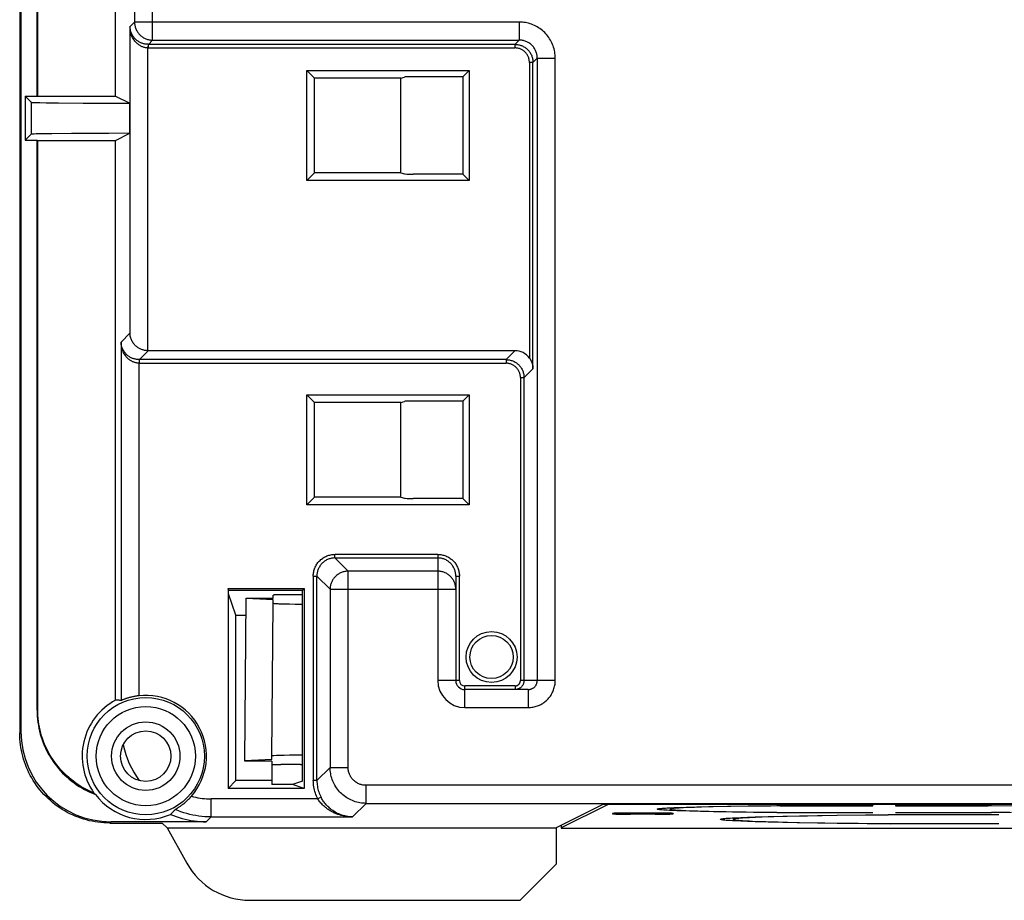
# Model space of a CAD drawing. Units: millimetres. Extents: x -79 to 79, y -106 to 106.
# Drawn here: x -78 to -50, y -106 to -81 of the extents above; entities that cross this region are included whole.
import ezdxf

# ---------------------------------------------------------------- set-up
doc = ezdxf.new("R2010")
doc.units = ezdxf.units.MM
doc.header["$LTSCALE"] = 16.335
doc.layers.add('IMPORT_IGES', color=7, linetype='CONTINUOUS')

msp = doc.modelspace()

# ---------------------------------------------------------------- linework, layer by layer
at = {"layer": 'IMPORT_IGES', "color": 7, "linetype": 'CONTINUOUS'}
for p, q in [((-77.465, 101.071), (-77.465, -101.071)), ((-77.017, -83.442), (-77.017, -61.558)), ((-77, -83.434), (-77, -61.566)), ((-74.839, -83.434), (-74.839, -61.566)), ((-77.5, -70.907), (-77.5, -101.106)), ((-69.529, -82.721), (-69.315, -82.935)), ((-69.529, -82.721), (-65.021, -82.721)), ((-69.529, -85.779), (-69.529, -82.721)), ((-65.021, -82.721), (-65.201, -82.901)), ((-65.021, -82.721), (-65.021, -85.779)), ((-66.915, -82.935), (-69.315, -82.935)), ((-69.315, -85.565), (-69.315, -82.935)), ((-66.915, -82.935), (-66.821, -82.907)), ((-66.915, -85.565), (-66.915, -82.935)), ((-65.201, -82.901), (-66.572, -82.901)), ((-65.201, -82.901), (-65.201, -85.599)), ((-77.348, -83.442), (-77.184, -83.606)), ((-77.348, -83.442), (-77.017, -83.442)), ((-77.348, -83.442), (-77.348, -84.658)), ((-77.017, -83.442), (-77, -83.434)), ((-77.015, -83.615), (-76.944, -83.616)), ((-77, -83.434), (-74.839, -83.434)), ((-76.944, -83.616), (-76.767, -83.619)), ((-76.767, -83.619), (-76.418, -83.624)), ((-76.418, -83.624), (-75.739, -83.628)), ((-75.739, -83.628), (-74.442, -83.632)), ((-74.839, -83.434), (-74.442, -83.632)), ((-74.442, -84.468), (-74.442, -83.632)), ((-74.442, -84.468), (-75.021, -84.469)), ((-74.839, -84.666), (-74.442, -84.468)), ((-77.184, -84.494), (-77.348, -84.658)), ((-77.348, -84.658), (-77.017, -84.658)), ((-77.046, -84.486), (-77.099, -84.488)), ((-76.982, -84.484), (-77.046, -84.486)), ((-77.017, -84.658), (-77, -84.666)), ((-77.017, -100.474), (-77.017, -84.658)), ((-77, -84.666), (-74.839, -84.666)), ((-77, -100.456), (-77, -84.666)), ((-76.862, -84.482), (-76.982, -84.484)), ((-76.605, -84.478), (-76.862, -84.482)), ((-76.063, -84.474), (-76.605, -84.478)), ((-75.021, -84.469), (-76.063, -84.474)), ((-74.839, -100.196), (-74.839, -84.666)), ((-69.529, -85.779), (-69.315, -85.565)), ((-65.021, -85.779), (-69.529, -85.779)), ((-66.915, -85.565), (-69.315, -85.565)), ((-66.915, -85.565), (-66.821, -85.593)), ((-65.201, -85.599), (-66.572, -85.599)), ((-65.201, -85.599), (-65.021, -85.779)), ((-73.935, -90.501), (-73.933, -90.501)), ((-73.933, -90.501), (-73.93, -90.501)), ((-63.751, -90.501), (-73.93, -90.501)), ((-69.529, -91.721), (-69.315, -91.935)), ((-69.529, -91.721), (-65.021, -91.721)), ((-69.529, -94.779), (-69.529, -91.721)), ((-65.021, -91.721), (-65.201, -91.901)), ((-65.021, -91.721), (-65.021, -94.779)), ((-66.915, -91.935), (-69.315, -91.935)), ((-69.315, -94.565), (-69.315, -91.935)), ((-66.915, -91.935), (-66.821, -91.907)), ((-66.915, -94.565), (-66.915, -91.935)), ((-65.201, -91.901), (-66.572, -91.901)), ((-65.201, -91.901), (-65.201, -94.599)), ((-69.529, -94.779), (-69.315, -94.565)), ((-66.915, -94.565), (-69.315, -94.565)), ((-66.915, -94.565), (-66.821, -94.593)), ((-65.021, -94.779), (-69.529, -94.779)), ((-65.201, -94.599), (-66.572, -94.599)), ((-65.201, -94.599), (-65.021, -94.779)), ((-65.393, -96.752), (-65.393, -99.652)), ((-71.716, -97.1), (-69.6, -97.1)), ((-71.699, -97.153), (-71.716, -97.1)), ((-71.716, -97.1), (-71.716, -102.645)), ((-69.653, -97.153), (-71.699, -97.153)), ((-71.699, -97.245), (-71.699, -97.153)), ((-71.5, -97.843), (-71.699, -97.245)), ((-70.461, -97.368), (-70.459, -97.28)), ((-70.407, -97.278), (-70.425, -97.278)), ((-70.386, -97.277), (-70.407, -97.278)), ((-70.348, -97.277), (-70.386, -97.277)), ((-70.289, -97.276), (-70.348, -97.277)), ((-70.225, -97.276), (-70.289, -97.276)), ((-69.742, -97.276), (-70.225, -97.276)), ((-69.68, -97.276), (-69.742, -97.276)), ((-69.653, -97.277), (-69.68, -97.276)), ((-69.653, -97.153), (-69.6, -97.1)), ((-69.653, -102.446), (-69.653, -97.153)), ((-69.6, -97.1), (-69.6, -102.645)), ((-71.25, -101.876), (-71.211, -97.38)), ((-71.211, -97.368), (-70.461, -97.368)), ((-71.211, -97.38), (-71.211, -97.368)), ((-70.461, -97.41), (-71.211, -97.38)), ((-70.5, -101.749), (-70.463, -97.506)), ((-70.463, -97.506), (-70.461, -97.41)), ((-70.234, -97.522), (-70.154, -97.525)), ((-70.154, -97.525), (-70.013, -97.528)), ((-70.013, -97.528), (-69.849, -97.531)), ((-69.849, -97.531), (-69.653, -97.534)), ((-71.5, -97.843), (-71.215, -97.843)), ((-71.5, -102.429), (-71.5, -97.843)), ((-63.382, -99.902), (-65.143, -99.902)), ((-70.5, -101.845), (-71.25, -101.876)), ((-71.25, -101.889), (-71.25, -101.876)), ((-70.5, -101.889), (-71.25, -101.889)), ((-70.5, -101.845), (-70.5, -101.749)), ((-70.5, -101.889), (-70.5, -102.537)), ((-69.701, -101.981), (-70.25, -101.981)), ((-69.701, -101.981), (-69.653, -101.98)), ((-71.716, -102.645), (-71.5, -102.429)), ((-70.5, -102.429), (-71.5, -102.429)), ((-69.653, -102.446), (-69.925, -102.537)), ((-69.6, -102.645), (-71.716, -102.645)), ((-69.925, -102.537), (-70.5, -102.537)), ((-69.6, -102.645), (-69.925, -102.537)), ((-75.426, -102.786), (-75.417, -102.795)), ((-75.417, -102.795), (-75.408, -102.804)), ((-75.408, -102.804), (-75.399, -102.813)), ((-73.175, -103.224), (-73.15, -103.21)), ((-73.15, -103.21), (-73.132, -103.198)), ((-61.312, -103.094), (-62.608, -103.741)), ((-61.178, -103.098), (-62.468, -103.743)), ((61.312, -103.094), (-61.312, -103.094)), ((-59.461, -103.184), (-59.329, -103.178)), ((-59.435, -103.183), (-59.441, -103.22)), ((-59.441, -103.22), (-59.441, -103.22)), ((-59.329, -103.178), (-59.175, -103.172)), ((-59.091, -103.271), (-59.254, -103.265)), ((-59.175, -103.172), (-59.001, -103.166)), ((-58.907, -103.276), (-59.091, -103.271)), ((-58.928, -103.178), (-59.072, -103.184)), ((-59.001, -103.166), (-58.704, -103.158)), ((-58.761, -103.172), (-58.928, -103.178)), ((-58.595, -103.285), (-58.907, -103.276)), ((-58.847, -103.265), (-58.67, -103.271)), ((-58.573, -103.166), (-58.761, -103.172)), ((-58.704, -103.158), (-58.364, -103.15)), ((-58.67, -103.271), (-58.363, -103.279)), ((-58.242, -103.292), (-58.595, -103.285)), ((-58.251, -103.158), (-58.573, -103.166)), ((-58.364, -103.15), (-57.851, -103.14)), ((-58.363, -103.279), (-58.011, -103.287)), ((-57.753, -103.147), (-58.251, -103.158)), ((-57.713, -103.302), (-58.242, -103.292)), ((-57.851, -103.14), (-57.276, -103.132)), ((-57.033, -103.136), (-57.753, -103.147)), ((-57.123, -103.31), (-57.713, -103.302)), ((-57.333, -103.299), (-56.39, -103.31)), ((-56.481, -103.317), (-57.123, -103.31)), ((-56.39, -103.129), (-57.033, -103.136)), ((-56.481, -103.123), (-53.816, -103.123)), ((-56.481, -103.317), (-56.481, -103.31)), ((-56.481, -103.317), (-53.816, -103.317)), ((-56.39, -103.129), (-56.389, -103.123)), ((-56.39, -103.129), (-53.816, -103.129)), ((-56.39, -103.31), (-53.816, -103.31)), ((-53.816, -103.123), (-53.816, -103.129)), ((-53.816, -103.31), (-53.816, -103.317)), ((-53.184, -103.123), (-50.519, -103.123)), ((-53.184, -103.123), (-53.184, -103.129)), ((-53.184, -103.129), (-50.61, -103.129)), ((-53.184, -103.31), (-50.61, -103.31)), ((-53.184, -103.31), (-53.184, -103.317)), ((-53.184, -103.317), (-50.519, -103.317)), ((-50.611, -103.123), (-50.61, -103.129)), ((-49.666, -103.141), (-50.61, -103.129)), ((-50.61, -103.31), (-49.967, -103.303)), ((-50.519, -103.123), (-49.85, -103.13)), ((-50.519, -103.31), (-50.519, -103.317)), ((-50.012, -103.311), (-50.519, -103.317)), ((-72.321, -103.571), (-74.965, -103.571)), ((-61.037, -103.351), (-61.037, -103.339)), ((-59.861, -103.331), (-60.539, -103.331)), ((-59.861, -103.36), (-60.539, -103.36)), ((-59.362, -103.339), (-59.362, -103.351)), ((-57.711, -103.463), (-57.64, -103.459)), ((-57.684, -103.462), (-57.691, -103.503)), ((-57.691, -103.503), (-57.691, -103.503)), ((-57.64, -103.459), (-57.48, -103.452)), ((-57.48, -103.452), (-57.294, -103.444)), ((-57.294, -103.563), (-57.48, -103.555)), ((-57.294, -103.444), (-57.083, -103.437)), ((-57.084, -103.57), (-57.294, -103.563)), ((-57.072, -103.451), (-57.235, -103.458)), ((-56.723, -103.581), (-57.084, -103.57)), ((-57.083, -103.437), (-56.723, -103.426)), ((-56.886, -103.444), (-57.072, -103.451)), ((-56.982, -103.56), (-56.784, -103.567)), ((-56.564, -103.433), (-56.886, -103.444)), ((-56.784, -103.567), (-56.445, -103.577)), ((-56.723, -103.426), (-56.311, -103.416)), ((-56.311, -103.591), (-56.723, -103.581)), ((-56.193, -103.424), (-56.564, -103.433)), ((-56.445, -103.577), (-55.919, -103.589)), ((-56.311, -103.416), (-55.851, -103.407)), ((-55.851, -103.6), (-56.311, -103.591)), ((-55.626, -103.412), (-56.193, -103.424)), ((-55.919, -103.589), (-55.151, -103.603)), ((-55.851, -103.407), (-55.346, -103.398)), ((-55.346, -103.608), (-55.851, -103.6)), ((-54.814, -103.399), (-55.626, -103.412)), ((-55.346, -103.398), (-54.801, -103.391)), ((-55.151, -103.603), (-54.638, -103.611)), ((-53.708, -103.386), (-54.814, -103.399)), ((-54.801, -103.391), (-54.017, -103.382)), ((-54.017, -103.382), (-53.393, -103.376)), ((-53.313, -103.382), (-53.708, -103.386)), ((-50.316, -103.376), (-53.393, -103.376)), ((-53.313, -103.382), (-53.312, -103.376)), ((-50.316, -103.382), (-53.313, -103.382)), ((-50.316, -103.376), (-50.316, -103.382)), ((-75, -103.606), (-73.547, -103.606)), ((-73.547, -103.606), (-73.404, -103.741)), ((-73.404, -103.741), (-72.86, -104.721)), ((-73.404, -103.741), (-62.608, -103.741)), ((-62.608, -103.741), (-62.608, -104.75)), ((-62.469, -103.672), (-62.468, -103.743)), ((-62.468, -103.743), (-62.468, -103.743)), ((-62.42, -103.745), (-62.398, -103.746)), ((-62.398, -103.746), (-62.36, -103.746)), ((-62.36, -103.746), (-62.316, -103.747)), ((-62.316, -103.747), (-62.252, -103.747)), ((-62.252, -103.747), (62.252, -103.747)), ((-54.801, -103.616), (-55.346, -103.608)), ((-54.219, -103.623), (-54.801, -103.616)), ((-54.638, -103.611), (-53.313, -103.625)), ((-53.393, -103.631), (-54.219, -103.623)), ((-53.393, -103.631), (-53.393, -103.624)), ((-50.316, -103.631), (-53.393, -103.631)), ((-50.316, -103.625), (-53.313, -103.625)), ((-50.316, -103.625), (-50.316, -103.631)), ((-63.608, -105.75), (-62.608, -104.75)), ((-71.111, -105.75), (-63.608, -105.75))]:
    msp.add_line(p, q, dxfattribs=at)
at = {"layer": 'IMPORT_IGES', "color": 253, "linetype": 'CONTINUOUS'}
for p, q in [((-74.31, -58.356), (-74.31, -81.382)), ((-73.81, -81.882), (-73.81, -58.344)), ((-74.439, -81.51), (-74.31, -81.382)), ((-63.631, -81.382), (-74.31, -81.382)), ((-63.631, -81.382), (-63.631, -81.882)), ((-74.439, -81.51), (-74.439, -90.01)), ((-73.937, -81.999), (-73.939, -82.099)), ((-73.937, -81.999), (-73.928, -82)), ((-73.81, -81.882), (-73.928, -82)), ((-63.749, -82), (-73.928, -82)), ((-73.928, -82.1), (-73.928, -82)), ((-73.81, -81.882), (-63.631, -81.882)), ((-63.749, -82), (-63.631, -81.882)), ((-63.749, -82), (-63.749, -82.1)), ((-73.928, -82.1), (-73.939, -82.099)), ((-73.939, -90.501), (-73.939, -82.099)), ((-73.928, -82.1), (-63.749, -82.1)), ((-63.25, -82.499), (-63.35, -82.499)), ((-63.35, -82.499), (-63.35, -90.704)), ((-63.132, -82.381), (-63.25, -82.499)), ((-63.25, -90.999), (-63.25, -82.499)), ((-63.132, -82.381), (-62.632, -82.381)), ((-63.132, -82.381), (-63.132, -99.652)), ((-62.632, -99.652), (-62.632, -82.381)), ((-77.184, -83.606), (-77.184, -84.494)), ((-74.687, -90.259), (-74.439, -90.01)), ((-74.687, -90.259), (-74.687, -100.206)), ((-74.186, -90.748), (-74.187, -90.848)), ((-74.186, -90.748), (-74.177, -90.748)), ((-73.93, -90.501), (-74.177, -90.748)), ((-63.998, -90.748), (-74.177, -90.748)), ((-74.177, -90.848), (-74.177, -90.748)), ((-63.998, -90.748), (-63.751, -90.501)), ((-63.998, -90.748), (-63.998, -90.848)), ((-74.177, -90.848), (-74.187, -90.848)), ((-74.187, -100.074), (-74.187, -90.848)), ((-74.177, -90.848), (-63.998, -90.848)), ((-63.25, -90.999), (-63.498, -91.248)), ((-63.598, -91.248), (-63.498, -91.248)), ((-63.598, -91.248), (-63.598, -99.652)), ((-63.498, -99.652), (-63.498, -91.248)), ((-65.893, -96.152), (-68.748, -96.152)), ((-68.748, -96.252), (-68.748, -96.152)), ((-65.893, -96.152), (-65.893, -99.652)), ((-68.748, -96.252), (-68.382, -96.618)), ((-68.748, -96.252), (-65.893, -96.252)), ((-69.348, -96.752), (-69.248, -96.752)), ((-69.348, -96.752), (-69.348, -102.427)), ((-68.882, -97.118), (-69.248, -96.752)), ((-69.248, -102.427), (-69.248, -96.752)), ((-65.893, -96.618), (-68.382, -96.618)), ((-68.382, -102.061), (-68.382, -96.618)), ((-65.393, -96.752), (-65.293, -96.752)), ((-65.293, -99.652), (-65.293, -96.752)), ((-68.882, -97.118), (-65.393, -97.118)), ((-68.882, -97.118), (-68.882, -102.061)), ((-65.293, -99.652), (-65.893, -99.652)), ((-62.632, -99.652), (-63.598, -99.652)), ((-63.748, -99.802), (-65.143, -99.802)), ((-65.143, -100.402), (-65.143, -99.802)), ((-63.748, -99.802), (-63.748, -99.902)), ((-63.382, -99.902), (-63.382, -100.402)), ((-77.017, -100.474), (-77, -100.456)), ((-65.143, -100.402), (-63.382, -100.402)), ((-77.5, -101.106), (-77.465, -101.071)), ((-69.248, -102.427), (-68.882, -102.061)), ((-68.882, -102.061), (-68.382, -102.061)), ((-69.248, -102.427), (-69.348, -102.427)), ((67.882, -102.56), (-67.882, -102.56)), ((-67.882, -103.06), (-67.882, -102.56)), ((-69.223, -102.937), (-72.188, -102.937)), ((-72.188, -103.437), (-72.188, -102.937)), ((-69.134, -102.891), (-69.223, -102.937)), ((-67.882, -103.06), (-68.259, -103.437)), ((-67.882, -103.06), (67.882, -103.06)), ((-61.178, -103.098), (-61.178, -103.094)), ((-74.965, -103.571), (-75, -103.606)), ((-72.188, -103.437), (-72.321, -103.571)), ((-72.188, -103.437), (-68.259, -103.437)), ((-60.537, -103.331), (-60.539, -103.36)), ((-59.861, -103.36), (-59.863, -103.331))]:
    msp.add_line(p, q, dxfattribs=at)
for points in [[(-74.31, -81.382), (-74.31, -81.405), (-74.308, -81.429), (-74.305, -81.453), (-74.301, -81.476), (-74.296, -81.499), (-74.29, -81.522), (-74.283, -81.545), (-74.275, -81.567), (-74.265, -81.589), (-74.255, -81.611), (-74.243, -81.632), (-74.231, -81.652), (-74.218, -81.672), (-74.203, -81.691), (-74.188, -81.709), (-74.172, -81.727), (-74.155, -81.743), (-74.138, -81.759), (-74.119, -81.775), (-74.1, -81.789), (-74.081, -81.802), (-74.06, -81.815), (-74.039, -81.826), (-74.018, -81.836), (-73.996, -81.846), (-73.974, -81.854), (-73.951, -81.861), (-73.928, -81.867), (-73.905, -81.872), (-73.882, -81.876), (-73.858, -81.879), (-73.834, -81.881), (-73.81, -81.882)], [(-62.632, -82.381), (-62.633, -82.338), (-62.635, -82.295), (-62.64, -82.252), (-62.647, -82.209), (-62.655, -82.166), (-62.665, -82.124), (-62.678, -82.082), (-62.692, -82.04), (-62.707, -82), (-62.725, -81.96), (-62.744, -81.921), (-62.765, -81.882), (-62.788, -81.845), (-62.812, -81.808), (-62.838, -81.773), (-62.865, -81.739), (-62.894, -81.706), (-62.924, -81.674), (-62.956, -81.644), (-62.989, -81.615), (-63.023, -81.588), (-63.058, -81.562), (-63.095, -81.538), (-63.132, -81.515), (-63.171, -81.494), (-63.21, -81.475), (-63.25, -81.457), (-63.29, -81.442), (-63.332, -81.428), (-63.374, -81.415), (-63.416, -81.405), (-63.459, -81.397), (-63.502, -81.39), (-63.545, -81.385), (-63.588, -81.383), (-63.631, -81.382)], [(-73.937, -81.999), (-73.954, -81.999), (-73.972, -81.998), (-73.99, -81.996), (-74.008, -81.993), (-74.026, -81.99), (-74.044, -81.986), (-74.063, -81.982), (-74.081, -81.976), (-74.099, -81.97), (-74.118, -81.963), (-74.136, -81.956), (-74.155, -81.947), (-74.174, -81.937), (-74.192, -81.927), (-74.211, -81.915), (-74.229, -81.903), (-74.247, -81.889), (-74.265, -81.874), (-74.283, -81.858), (-74.301, -81.84), (-74.318, -81.822), (-74.334, -81.802), (-74.35, -81.781), (-74.364, -81.758), (-74.378, -81.734), (-74.391, -81.709), (-74.403, -81.683), (-74.413, -81.656), (-74.422, -81.628), (-74.428, -81.599), (-74.434, -81.57), (-74.437, -81.54), (-74.439, -81.51)], [(-73.939, -82.099), (-73.956, -82.099), (-73.974, -82.097), (-73.992, -82.095), (-74.01, -82.092), (-74.028, -82.088), (-74.046, -82.083), (-74.064, -82.078), (-74.083, -82.072), (-74.101, -82.064), (-74.119, -82.056), (-74.138, -82.047), (-74.157, -82.036), (-74.175, -82.025), (-74.194, -82.012), (-74.212, -81.998), (-74.23, -81.983), (-74.249, -81.966), (-74.267, -81.948), (-74.284, -81.929), (-74.302, -81.908), (-74.319, -81.886), (-74.335, -81.862), (-74.35, -81.836), (-74.365, -81.809), (-74.379, -81.78), (-74.392, -81.75), (-74.403, -81.718), (-74.413, -81.685), (-74.422, -81.652), (-74.429, -81.617), (-74.434, -81.582), (-74.437, -81.546), (-74.439, -81.51)], [(-63.749, -82), (-63.726, -82), (-63.702, -82.002), (-63.678, -82.005), (-63.655, -82.009), (-63.632, -82.014), (-63.609, -82.02), (-63.586, -82.027), (-63.564, -82.035), (-63.542, -82.045), (-63.52, -82.055), (-63.5, -82.067), (-63.479, -82.079), (-63.459, -82.092), (-63.44, -82.107), (-63.422, -82.122), (-63.404, -82.138), (-63.388, -82.154), (-63.372, -82.172), (-63.357, -82.19), (-63.342, -82.209), (-63.329, -82.229), (-63.317, -82.25), (-63.305, -82.27), (-63.295, -82.292), (-63.285, -82.314), (-63.277, -82.336), (-63.27, -82.359), (-63.264, -82.382), (-63.259, -82.405), (-63.255, -82.428), (-63.252, -82.452), (-63.25, -82.476), (-63.25, -82.499)], [(-63.132, -82.381), (-63.132, -82.358), (-63.134, -82.334), (-63.137, -82.31), (-63.141, -82.287), (-63.146, -82.264), (-63.152, -82.241), (-63.159, -82.218), (-63.167, -82.196), (-63.177, -82.174), (-63.187, -82.152), (-63.198, -82.131), (-63.211, -82.111), (-63.224, -82.091), (-63.238, -82.072), (-63.254, -82.054), (-63.27, -82.036), (-63.286, -82.02), (-63.304, -82.004), (-63.322, -81.988), (-63.341, -81.974), (-63.361, -81.961), (-63.381, -81.948), (-63.402, -81.937), (-63.424, -81.927), (-63.446, -81.917), (-63.468, -81.909), (-63.491, -81.902), (-63.514, -81.896), (-63.537, -81.891), (-63.56, -81.887), (-63.584, -81.884), (-63.608, -81.882), (-63.631, -81.882)], [(-63.35, -82.499), (-63.35, -82.478), (-63.352, -82.457), (-63.354, -82.437), (-63.358, -82.416), (-63.363, -82.396), (-63.369, -82.376), (-63.376, -82.356), (-63.384, -82.337), (-63.393, -82.318), (-63.403, -82.299), (-63.414, -82.281), (-63.426, -82.264), (-63.439, -82.248), (-63.452, -82.232), (-63.467, -82.217), (-63.482, -82.202), (-63.498, -82.189), (-63.514, -82.176), (-63.531, -82.164), (-63.549, -82.153), (-63.568, -82.143), (-63.587, -82.134), (-63.606, -82.126), (-63.626, -82.119), (-63.646, -82.113), (-63.666, -82.108), (-63.687, -82.104), (-63.707, -82.102), (-63.728, -82.1), (-63.749, -82.1)], [(-74.186, -90.748), (-74.203, -90.748), (-74.221, -90.746), (-74.239, -90.745), (-74.257, -90.742), (-74.275, -90.739), (-74.293, -90.735), (-74.311, -90.73), (-74.33, -90.725), (-74.348, -90.719), (-74.367, -90.712), (-74.385, -90.704), (-74.404, -90.696), (-74.422, -90.686), (-74.441, -90.676), (-74.459, -90.664), (-74.478, -90.651), (-74.496, -90.638), (-74.514, -90.623), (-74.532, -90.607), (-74.549, -90.589), (-74.566, -90.571), (-74.582, -90.551), (-74.598, -90.53), (-74.613, -90.507), (-74.627, -90.483), (-74.64, -90.458), (-74.651, -90.432), (-74.662, -90.405), (-74.67, -90.376), (-74.677, -90.348), (-74.682, -90.318), (-74.686, -90.289), (-74.687, -90.259)], [(-74.187, -90.848), (-74.205, -90.847), (-74.223, -90.846), (-74.241, -90.844), (-74.259, -90.841), (-74.277, -90.837), (-74.295, -90.832), (-74.313, -90.827), (-74.331, -90.82), (-74.35, -90.813), (-74.368, -90.805), (-74.387, -90.795), (-74.405, -90.785), (-74.424, -90.773), (-74.442, -90.761), (-74.461, -90.747), (-74.479, -90.732), (-74.497, -90.715), (-74.515, -90.697), (-74.533, -90.678), (-74.55, -90.657), (-74.567, -90.634), (-74.583, -90.61), (-74.599, -90.585), (-74.614, -90.558), (-74.628, -90.529), (-74.641, -90.499), (-74.652, -90.467), (-74.662, -90.434), (-74.671, -90.4), (-74.677, -90.366), (-74.683, -90.331), (-74.686, -90.295), (-74.687, -90.259)], [(-63.998, -90.748), (-63.974, -90.749), (-63.951, -90.751), (-63.927, -90.753), (-63.904, -90.757), (-63.88, -90.762), (-63.857, -90.769), (-63.835, -90.776), (-63.812, -90.784), (-63.791, -90.793), (-63.769, -90.804), (-63.748, -90.815), (-63.728, -90.828), (-63.708, -90.841), (-63.689, -90.855), (-63.671, -90.87), (-63.653, -90.886), (-63.636, -90.903), (-63.62, -90.921), (-63.605, -90.939), (-63.591, -90.958), (-63.578, -90.978), (-63.565, -90.998), (-63.554, -91.019), (-63.543, -91.041), (-63.534, -91.062), (-63.526, -91.085), (-63.519, -91.107), (-63.512, -91.13), (-63.507, -91.154), (-63.503, -91.177), (-63.501, -91.201), (-63.499, -91.224), (-63.498, -91.248)], [(-63.598, -91.248), (-63.599, -91.227), (-63.6, -91.206), (-63.603, -91.185), (-63.607, -91.165), (-63.612, -91.144), (-63.618, -91.124), (-63.625, -91.105), (-63.633, -91.085), (-63.642, -91.066), (-63.652, -91.048), (-63.663, -91.03), (-63.675, -91.013), (-63.687, -90.996), (-63.701, -90.981), (-63.715, -90.965), (-63.731, -90.951), (-63.746, -90.937), (-63.763, -90.925), (-63.78, -90.913), (-63.798, -90.902), (-63.816, -90.892), (-63.835, -90.883), (-63.855, -90.875), (-63.874, -90.868), (-63.894, -90.862), (-63.915, -90.857), (-63.935, -90.853), (-63.956, -90.85), (-63.977, -90.849), (-63.998, -90.848)], [(-69.348, -96.752), (-69.348, -96.723), (-69.346, -96.694), (-69.342, -96.666), (-69.337, -96.638), (-69.331, -96.61), (-69.324, -96.582), (-69.315, -96.555), (-69.305, -96.529), (-69.294, -96.502), (-69.282, -96.477), (-69.268, -96.452), (-69.253, -96.427), (-69.237, -96.404), (-69.22, -96.381), (-69.202, -96.359), (-69.183, -96.338), (-69.162, -96.317), (-69.141, -96.298), (-69.119, -96.28), (-69.096, -96.263), (-69.073, -96.247), (-69.049, -96.232), (-69.023, -96.218), (-68.998, -96.206), (-68.972, -96.195), (-68.945, -96.185), (-68.918, -96.176), (-68.89, -96.169), (-68.862, -96.163), (-68.834, -96.158), (-68.806, -96.154), (-68.777, -96.152), (-68.748, -96.152)], [(-65.893, -96.152), (-65.864, -96.152), (-65.836, -96.154), (-65.807, -96.158), (-65.779, -96.163), (-65.751, -96.169), (-65.724, -96.176), (-65.697, -96.185), (-65.67, -96.195), (-65.644, -96.206), (-65.618, -96.219), (-65.593, -96.232), (-65.568, -96.247), (-65.545, -96.263), (-65.522, -96.28), (-65.5, -96.298), (-65.479, -96.318), (-65.459, -96.338), (-65.439, -96.359), (-65.421, -96.381), (-65.404, -96.404), (-65.388, -96.427), (-65.373, -96.452), (-65.36, -96.477), (-65.347, -96.502), (-65.336, -96.529), (-65.326, -96.555), (-65.317, -96.583), (-65.31, -96.61), (-65.304, -96.638), (-65.299, -96.666), (-65.296, -96.695), (-65.294, -96.723), (-65.293, -96.752)], [(-68.748, -96.252), (-68.772, -96.252), (-68.796, -96.254), (-68.82, -96.257), (-68.843, -96.261), (-68.866, -96.266), (-68.889, -96.272), (-68.912, -96.279), (-68.934, -96.288), (-68.956, -96.297), (-68.978, -96.307), (-68.998, -96.319), (-69.019, -96.331), (-69.038, -96.344), (-69.057, -96.359), (-69.076, -96.374), (-69.093, -96.39), (-69.11, -96.407), (-69.126, -96.424), (-69.141, -96.443), (-69.156, -96.462), (-69.169, -96.481), (-69.181, -96.502), (-69.193, -96.523), (-69.203, -96.544), (-69.213, -96.566), (-69.221, -96.588), (-69.228, -96.611), (-69.234, -96.634), (-69.239, -96.657), (-69.243, -96.68), (-69.246, -96.704), (-69.248, -96.728), (-69.248, -96.752)], [(-68.382, -96.618), (-68.405, -96.619), (-68.429, -96.621), (-68.453, -96.624), (-68.476, -96.628), (-68.5, -96.633), (-68.523, -96.639), (-68.545, -96.646), (-68.567, -96.654), (-68.589, -96.664), (-68.611, -96.674), (-68.632, -96.685), (-68.652, -96.698), (-68.672, -96.711), (-68.691, -96.725), (-68.709, -96.741), (-68.727, -96.757), (-68.743, -96.773), (-68.759, -96.791), (-68.775, -96.809), (-68.789, -96.828), (-68.802, -96.848), (-68.815, -96.868), (-68.826, -96.889), (-68.836, -96.911), (-68.846, -96.933), (-68.854, -96.955), (-68.861, -96.978), (-68.867, -97.001), (-68.873, -97.024), (-68.877, -97.047), (-68.879, -97.071), (-68.881, -97.095), (-68.882, -97.118)], [(-65.394, -97.083), (-65.395, -97.071), (-65.398, -97.047), (-65.402, -97.024), (-65.407, -97.001), (-65.413, -96.978), (-65.42, -96.955), (-65.429, -96.933), (-65.438, -96.911), (-65.448, -96.889), (-65.46, -96.868), (-65.472, -96.848), (-65.486, -96.828), (-65.5, -96.809), (-65.515, -96.791), (-65.531, -96.773), (-65.548, -96.757), (-65.565, -96.741), (-65.584, -96.725), (-65.603, -96.711), (-65.623, -96.698), (-65.643, -96.685), (-65.664, -96.674), (-65.685, -96.664), (-65.707, -96.654), (-65.729, -96.646), (-65.752, -96.639), (-65.775, -96.633), (-65.798, -96.627), (-65.822, -96.624), (-65.845, -96.621), (-65.869, -96.619), (-65.893, -96.618)], [(-65.393, -97.118), (-65.393, -97.095), (-65.394, -97.083)], [(-63.748, -99.802), (-63.738, -99.801), (-63.729, -99.8), (-63.719, -99.799), (-63.709, -99.797), (-63.7, -99.794), (-63.691, -99.79), (-63.682, -99.786), (-63.673, -99.782), (-63.665, -99.776), (-63.657, -99.771), (-63.649, -99.765), (-63.642, -99.758), (-63.636, -99.751), (-63.629, -99.743), (-63.624, -99.735), (-63.618, -99.727), (-63.614, -99.718), (-63.61, -99.709), (-63.606, -99.7), (-63.603, -99.691), (-63.601, -99.681), (-63.6, -99.671), (-63.599, -99.662), (-63.598, -99.652)], [(-63.382, -100.402), (-63.349, -100.401), (-63.317, -100.399), (-63.284, -100.395), (-63.252, -100.391), (-63.22, -100.384), (-63.188, -100.376), (-63.157, -100.367), (-63.126, -100.357), (-63.095, -100.345), (-63.065, -100.332), (-63.036, -100.317), (-63.007, -100.302), (-62.979, -100.285), (-62.952, -100.266), (-62.925, -100.247), (-62.9, -100.227), (-62.875, -100.205), (-62.851, -100.182), (-62.829, -100.158), (-62.807, -100.134), (-62.786, -100.108), (-62.767, -100.082), (-62.749, -100.054), (-62.732, -100.026), (-62.716, -99.998), (-62.702, -99.968), (-62.688, -99.938), (-62.677, -99.908), (-62.666, -99.877), (-62.657, -99.845), (-62.649, -99.813), (-62.643, -99.781), (-62.638, -99.749), (-62.634, -99.717), (-62.632, -99.684), (-62.632, -99.652)], [(-67.882, -103.06), (-67.925, -103.059), (-67.969, -103.057), (-68.012, -103.052), (-68.055, -103.045), (-68.098, -103.037), (-68.141, -103.026), (-68.182, -103.014), (-68.224, -103), (-68.264, -102.984), (-68.304, -102.967), (-68.343, -102.947), (-68.382, -102.926), (-68.419, -102.904), (-68.455, -102.88), (-68.49, -102.854), (-68.524, -102.826), (-68.557, -102.798), (-68.589, -102.767), (-68.619, -102.736), (-68.648, -102.703), (-68.675, -102.669), (-68.701, -102.634), (-68.725, -102.598), (-68.748, -102.56), (-68.769, -102.522), (-68.788, -102.483), (-68.805, -102.443), (-68.821, -102.402), (-68.835, -102.361), (-68.848, -102.319), (-68.858, -102.277), (-68.866, -102.234), (-68.873, -102.191), (-68.878, -102.148), (-68.881, -102.104), (-68.882, -102.061)], [(-67.882, -102.56), (-67.906, -102.56), (-67.929, -102.558), (-67.953, -102.555), (-67.976, -102.551), (-67.999, -102.546), (-68.022, -102.54), (-68.045, -102.533), (-68.067, -102.525), (-68.089, -102.515), (-68.111, -102.505), (-68.131, -102.494), (-68.152, -102.481), (-68.172, -102.468), (-68.191, -102.454), (-68.209, -102.438), (-68.227, -102.422), (-68.244, -102.405), (-68.26, -102.388), (-68.275, -102.369), (-68.289, -102.35), (-68.302, -102.331), (-68.315, -102.31), (-68.326, -102.289), (-68.337, -102.268), (-68.346, -102.246), (-68.354, -102.224), (-68.362, -102.201), (-68.368, -102.178), (-68.373, -102.155), (-68.377, -102.131), (-68.379, -102.108), (-68.381, -102.084), (-68.382, -102.061)], [(-69.223, -102.937), (-69.243, -102.898), (-69.261, -102.857), (-69.277, -102.817), (-69.292, -102.775), (-69.305, -102.733), (-69.317, -102.69), (-69.326, -102.647), (-69.334, -102.603), (-69.34, -102.56), (-69.345, -102.516), (-69.347, -102.472), (-69.348, -102.427)], [(-69.248, -102.427), (-69.248, -102.467), (-69.245, -102.508), (-69.241, -102.548), (-69.235, -102.587), (-69.228, -102.627), (-69.219, -102.666), (-69.209, -102.705), (-69.197, -102.743), (-69.184, -102.781), (-69.169, -102.818), (-69.152, -102.855), (-69.134, -102.891)], [(-72.732, -102.862), (-72.673, -102.878), (-72.613, -102.892), (-72.553, -102.904), (-72.493, -102.914), (-72.432, -102.922), (-72.371, -102.929), (-72.31, -102.934), (-72.249, -102.937), (-72.188, -102.937)], [(-68.259, -103.437), (-68.311, -103.436), (-68.364, -103.432), (-68.416, -103.426), (-68.469, -103.418), (-68.522, -103.407), (-68.573, -103.395), (-68.623, -103.38), (-68.671, -103.365), (-68.717, -103.347), (-68.761, -103.328), (-68.803, -103.309), (-68.843, -103.288), (-68.881, -103.266), (-68.916, -103.244), (-68.95, -103.221), (-68.982, -103.197), (-69.013, -103.174), (-69.041, -103.15), (-69.067, -103.125), (-69.092, -103.101), (-69.115, -103.077), (-69.137, -103.053), (-69.157, -103.03), (-69.175, -103.006), (-69.193, -102.983), (-69.208, -102.96), (-69.223, -102.937)], [(-68.259, -103.437), (-68.302, -103.436), (-68.345, -103.432), (-68.388, -103.427), (-68.432, -103.419), (-68.475, -103.41), (-68.518, -103.399), (-68.559, -103.386), (-68.599, -103.371), (-68.637, -103.355), (-68.675, -103.338), (-68.711, -103.32), (-68.745, -103.301), (-68.778, -103.28), (-68.81, -103.259), (-68.84, -103.238), (-68.869, -103.215), (-68.896, -103.193), (-68.921, -103.17), (-68.946, -103.146), (-68.969, -103.123), (-68.991, -103.099), (-69.011, -103.076), (-69.03, -103.052), (-69.048, -103.028), (-69.065, -103.005), (-69.081, -102.982), (-69.095, -102.959), (-69.109, -102.936), (-69.122, -102.913), (-69.134, -102.891)], [(-72.188, -103.437), (-72.273, -103.436), (-72.358, -103.432), (-72.443, -103.424), (-72.528, -103.414), (-72.613, -103.401), (-72.697, -103.385), (-72.78, -103.366), (-72.862, -103.345), (-72.944, -103.32), (-73.025, -103.293), (-73.105, -103.263), (-73.184, -103.23)]]:
    msp.add_lwpolyline(points, dxfattribs=at)
at = {"layer": 'IMPORT_IGES', "color": 7, "linetype": 'CONTINUOUS'}
for points in [[(-77.184, -83.606), (-77.181, -83.607), (-77.176, -83.608), (-77.167, -83.609), (-77.155, -83.61), (-77.139, -83.611), (-77.121, -83.611), (-77.099, -83.612), (-77.074, -83.613), (-77.015, -83.615)], [(-77.099, -84.488), (-77.121, -84.489), (-77.139, -84.489), (-77.155, -84.49), (-77.167, -84.491), (-77.176, -84.492), (-77.181, -84.493), (-77.184, -84.494)], [(-73.939, -90.501), (-73.958, -90.5), (-73.977, -90.499), (-73.997, -90.497), (-74.016, -90.494), (-74.036, -90.49), (-74.055, -90.486), (-74.075, -90.48), (-74.094, -90.474), (-74.114, -90.467), (-74.133, -90.459), (-74.153, -90.45), (-74.172, -90.44), (-74.191, -90.43), (-74.21, -90.418), (-74.229, -90.405), (-74.247, -90.391), (-74.265, -90.377), (-74.283, -90.361), (-74.3, -90.344), (-74.316, -90.326), (-74.332, -90.307), (-74.347, -90.287), (-74.361, -90.266), (-74.374, -90.244), (-74.386, -90.221), (-74.397, -90.198), (-74.407, -90.173), (-74.416, -90.148), (-74.424, -90.122), (-74.43, -90.095), (-74.434, -90.067), (-74.437, -90.039), (-74.439, -90.01)], [(-73.939, -90.501), (-73.938, -90.501), (-73.937, -90.501), (-73.936, -90.501), (-73.935, -90.501)], [(-63.35, -90.704), (-63.345, -90.709), (-63.341, -90.716), (-63.336, -90.722), (-63.332, -90.729), (-63.327, -90.736), (-63.323, -90.743), (-63.318, -90.751), (-63.314, -90.759), (-63.309, -90.767), (-63.305, -90.776), (-63.3, -90.784), (-63.296, -90.793), (-63.292, -90.803), (-63.288, -90.813), (-63.284, -90.823), (-63.28, -90.833), (-63.276, -90.843), (-63.273, -90.854), (-63.269, -90.865), (-63.266, -90.877), (-63.263, -90.888), (-63.26, -90.9), (-63.258, -90.912), (-63.256, -90.924), (-63.254, -90.937), (-63.253, -90.949), (-63.251, -90.962), (-63.25, -90.974), (-63.25, -90.987), (-63.25, -90.999)], [(-65.393, -96.752), (-65.393, -96.728), (-65.395, -96.704), (-65.398, -96.681), (-65.402, -96.657), (-65.407, -96.634), (-65.413, -96.611), (-65.42, -96.588), (-65.429, -96.566), (-65.438, -96.544), (-65.448, -96.523), (-65.46, -96.502), (-65.472, -96.481), (-65.486, -96.462), (-65.5, -96.443), (-65.515, -96.424), (-65.531, -96.407), (-65.548, -96.39), (-65.565, -96.374), (-65.584, -96.359), (-65.603, -96.344), (-65.623, -96.331), (-65.643, -96.319), (-65.664, -96.307), (-65.685, -96.297), (-65.707, -96.288), (-65.729, -96.279), (-65.752, -96.272), (-65.775, -96.266), (-65.798, -96.261), (-65.822, -96.257), (-65.845, -96.254), (-65.869, -96.252), (-65.893, -96.252)], [(-70.425, -97.278), (-70.433, -97.278), (-70.44, -97.279), (-70.446, -97.279), (-70.45, -97.279), (-70.454, -97.279), (-70.457, -97.28), (-70.459, -97.28), (-70.46, -97.28)], [(-70.463, -97.506), (-70.461, -97.507), (-70.456, -97.509), (-70.449, -97.51), (-70.437, -97.512), (-70.423, -97.513), (-70.405, -97.514), (-70.384, -97.516), (-70.36, -97.517), (-70.333, -97.518), (-70.303, -97.52), (-70.234, -97.522)], [(-63.498, -99.652), (-63.499, -99.666), (-63.5, -99.681), (-63.502, -99.695), (-63.505, -99.709), (-63.509, -99.723), (-63.513, -99.737), (-63.519, -99.751), (-63.525, -99.764), (-63.532, -99.777), (-63.539, -99.789), (-63.548, -99.801), (-63.557, -99.812), (-63.566, -99.823), (-63.577, -99.834), (-63.588, -99.843), (-63.599, -99.852), (-63.611, -99.861), (-63.623, -99.868), (-63.636, -99.875), (-63.649, -99.881), (-63.663, -99.887), (-63.677, -99.891), (-63.691, -99.895), (-63.705, -99.898), (-63.719, -99.9), (-63.734, -99.901), (-63.748, -99.902)], [(-63.382, -99.902), (-63.367, -99.901), (-63.353, -99.9), (-63.338, -99.898), (-63.324, -99.895), (-63.31, -99.891), (-63.296, -99.887), (-63.283, -99.881), (-63.269, -99.875), (-63.257, -99.868), (-63.244, -99.861), (-63.232, -99.852), (-63.221, -99.843), (-63.21, -99.834), (-63.2, -99.823), (-63.19, -99.812), (-63.181, -99.801), (-63.173, -99.789), (-63.165, -99.777), (-63.158, -99.764), (-63.152, -99.751), (-63.147, -99.737), (-63.142, -99.723), (-63.138, -99.709), (-63.135, -99.695), (-63.133, -99.681), (-63.132, -99.666), (-63.132, -99.652)], [(-74.687, -100.206), (-74.704, -100.204), (-74.721, -100.203), (-74.738, -100.201), (-74.755, -100.2), (-74.772, -100.199), (-74.789, -100.198), (-74.805, -100.197), (-74.822, -100.197), (-74.839, -100.196)], [(-74.651, -100.192), (-74.678, -100.202), (-74.682, -100.204), (-74.685, -100.205), (-74.687, -100.206), (-74.687, -100.206)], [(-74.187, -100.074), (-74.211, -100.077), (-74.234, -100.08), (-74.257, -100.084), (-74.281, -100.087), (-74.304, -100.091), (-74.327, -100.096), (-74.349, -100.1), (-74.372, -100.105), (-74.394, -100.11), (-74.415, -100.115), (-74.436, -100.121), (-74.457, -100.126), (-74.477, -100.132), (-74.496, -100.138), (-74.515, -100.143), (-74.532, -100.149), (-74.549, -100.154), (-74.565, -100.16), (-74.58, -100.165), (-74.595, -100.17), (-74.608, -100.175), (-74.62, -100.18), (-74.632, -100.184), (-74.651, -100.192)], [(-77.017, -100.474), (-77.016, -100.558), (-77.012, -100.642), (-77.005, -100.726), (-76.995, -100.809), (-76.982, -100.892), (-76.967, -100.975), (-76.949, -101.057), (-76.928, -101.138), (-76.904, -101.219), (-76.877, -101.299), (-76.848, -101.378), (-76.817, -101.455), (-76.782, -101.532), (-76.746, -101.608), (-76.706, -101.682), (-76.664, -101.755), (-76.62, -101.826), (-76.573, -101.896), (-76.525, -101.964), (-76.473, -102.031), (-76.42, -102.096), (-76.364, -102.159), (-76.307, -102.22), (-76.247, -102.279), (-76.185, -102.336), (-76.122, -102.391), (-76.056, -102.444), (-75.989, -102.495), (-75.92, -102.543), (-75.85, -102.589), (-75.778, -102.632), (-75.705, -102.674), (-75.63, -102.712), (-75.555, -102.748), (-75.478, -102.782), (-75.399, -102.813)], [(-75.44, -102.773), (-75.515, -102.741), (-75.59, -102.706), (-75.663, -102.669), (-75.736, -102.629), (-75.807, -102.588), (-75.876, -102.543), (-75.944, -102.497), (-76.01, -102.448), (-76.075, -102.398), (-76.138, -102.345), (-76.2, -102.29), (-76.259, -102.233), (-76.316, -102.174), (-76.372, -102.113), (-76.426, -102.051), (-76.477, -101.986), (-76.526, -101.921), (-76.573, -101.853), (-76.618, -101.784), (-76.661, -101.714), (-76.701, -101.642), (-76.739, -101.569), (-76.774, -101.494), (-76.807, -101.419), (-76.838, -101.342), (-76.866, -101.265), (-76.891, -101.187), (-76.914, -101.108), (-76.934, -101.028), (-76.951, -100.947), (-76.966, -100.866), (-76.978, -100.785), (-76.988, -100.703), (-76.995, -100.621), (-76.999, -100.539), (-77, -100.456)], [(-75, -103.606), (-75.082, -103.605), (-75.164, -103.601), (-75.245, -103.594), (-75.327, -103.585), (-75.408, -103.573), (-75.488, -103.558), (-75.568, -103.541), (-75.648, -103.521), (-75.726, -103.498), (-75.804, -103.473), (-75.881, -103.446), (-75.957, -103.416), (-76.032, -103.383), (-76.106, -103.348), (-76.179, -103.311), (-76.251, -103.271), (-76.321, -103.229), (-76.39, -103.184), (-76.457, -103.138), (-76.523, -103.089), (-76.587, -103.038), (-76.649, -102.985), (-76.71, -102.93), (-76.769, -102.873), (-76.826, -102.814), (-76.881, -102.754), (-76.933, -102.691), (-76.984, -102.627), (-77.033, -102.561), (-77.079, -102.494), (-77.124, -102.425), (-77.166, -102.355), (-77.205, -102.284), (-77.243, -102.211), (-77.278, -102.137), (-77.31, -102.062), (-77.34, -101.986), (-77.368, -101.909), (-77.392, -101.832), (-77.415, -101.753), (-77.435, -101.674), (-77.452, -101.594), (-77.467, -101.514), (-77.479, -101.433), (-77.488, -101.352), (-77.495, -101.27), (-77.499, -101.188), (-77.5, -101.106)], [(-75.44, -102.773), (-75.435, -102.777), (-75.426, -102.786)], [(-73.132, -103.198), (-73.122, -103.192), (-73.11, -103.185), (-73.098, -103.177), (-73.084, -103.168), (-73.07, -103.158), (-73.054, -103.148), (-73.038, -103.136), (-73.021, -103.124), (-73.004, -103.111), (-72.985, -103.098), (-72.967, -103.084), (-72.948, -103.069), (-72.929, -103.053), (-72.91, -103.037), (-72.89, -103.02), (-72.87, -103.002), (-72.85, -102.983), (-72.83, -102.964), (-72.81, -102.944), (-72.79, -102.924), (-72.771, -102.904), (-72.751, -102.883), (-72.732, -102.862)], [(-73.311, -103.367), (-73.296, -103.352), (-73.282, -103.338), (-73.267, -103.323), (-73.253, -103.308), (-73.239, -103.293), (-73.225, -103.277), (-73.211, -103.262), (-73.197, -103.246), (-73.184, -103.23)], [(-73.184, -103.23), (-73.183, -103.23), (-73.181, -103.228), (-73.179, -103.227), (-73.175, -103.224)], [(-59.8, -103.22), (-59.797, -103.217), (-59.789, -103.213), (-59.775, -103.21), (-59.755, -103.207), (-59.729, -103.203), (-59.699, -103.2), (-59.662, -103.197), (-59.62, -103.194), (-59.573, -103.191), (-59.52, -103.187), (-59.461, -103.184)], [(-59.254, -103.265), (-59.398, -103.259), (-59.461, -103.255), (-59.52, -103.252), (-59.573, -103.249), (-59.62, -103.246), (-59.662, -103.243), (-59.699, -103.239), (-59.729, -103.236), (-59.755, -103.233), (-59.775, -103.23), (-59.789, -103.226), (-59.797, -103.223), (-59.8, -103.22)], [(-59.072, -103.184), (-59.136, -103.187), (-59.193, -103.19), (-59.245, -103.193), (-59.291, -103.197), (-59.331, -103.2), (-59.364, -103.203), (-59.392, -103.207), (-59.413, -103.21), (-59.429, -103.213), (-59.438, -103.216), (-59.441, -103.22)], [(-59.441, -103.22), (-59.438, -103.223), (-59.429, -103.227), (-59.413, -103.23), (-59.392, -103.233), (-59.364, -103.236), (-59.331, -103.24), (-59.291, -103.243), (-59.245, -103.246), (-59.193, -103.249), (-59.136, -103.253), (-59.072, -103.256), (-59.003, -103.259), (-58.847, -103.265)], [(-58.011, -103.287), (-57.884, -103.29), (-57.333, -103.299)], [(-57.276, -103.132), (-56.646, -103.125), (-56.481, -103.123)], [(-73.311, -103.367), (-73.233, -103.399), (-73.153, -103.429), (-73.073, -103.455), (-72.992, -103.48), (-72.91, -103.501), (-72.827, -103.519), (-72.744, -103.535), (-72.66, -103.548), (-72.576, -103.558), (-72.491, -103.565), (-72.406, -103.57), (-72.321, -103.571)], [(-58.05, -103.503), (-58.047, -103.499), (-58.036, -103.495), (-58.019, -103.491), (-57.995, -103.487), (-57.965, -103.483), (-57.927, -103.479), (-57.883, -103.475), (-57.832, -103.471), (-57.775, -103.467), (-57.711, -103.463)], [(-57.48, -103.555), (-57.64, -103.548), (-57.711, -103.544), (-57.775, -103.54), (-57.832, -103.536), (-57.883, -103.532), (-57.927, -103.528), (-57.965, -103.524), (-57.995, -103.52), (-58.019, -103.516), (-58.036, -103.512), (-58.047, -103.508), (-58.05, -103.503)], [(-57.235, -103.458), (-57.307, -103.462), (-57.373, -103.465), (-57.433, -103.469), (-57.487, -103.473), (-57.535, -103.477), (-57.576, -103.48), (-57.611, -103.484), (-57.64, -103.488), (-57.662, -103.492), (-57.678, -103.496), (-57.688, -103.5), (-57.691, -103.503)], [(-57.691, -103.503), (-57.688, -103.507), (-57.678, -103.511), (-57.662, -103.515), (-57.64, -103.519), (-57.611, -103.523), (-57.576, -103.527), (-57.535, -103.53), (-57.487, -103.534), (-57.433, -103.538), (-57.373, -103.542), (-57.307, -103.545), (-57.234, -103.549), (-57.156, -103.553), (-56.982, -103.56)], [(-62.468, -103.743), (-62.468, -103.743), (-62.467, -103.743), (-62.465, -103.744), (-62.461, -103.744), (-62.457, -103.744), (-62.452, -103.744), (-62.445, -103.745), (-62.438, -103.745), (-62.42, -103.745)]]:
    msp.add_lwpolyline(points, dxfattribs=at)
for centre, radius in [((-64.4, -99), 0.707), ((-64.4, -99), 0.6), ((-74, -101.75), 1.627), ((-74, -101.75), 0.95), ((-74, -101.75), 0.7)]:
    msp.add_circle(centre, radius, dxfattribs=at)
at = {"layer": 'IMPORT_IGES', "color": 253, "linetype": 'CONTINUOUS'}
msp.add_circle((-74, -101.75), 1.377, dxfattribs=at)
at = {"layer": 'IMPORT_IGES', "color": 7, "linetype": 'CONTINUOUS'}
for centre, radius, start, end in [((-65.893, -97.118), 0.5, 0, 4.0903), ((-65.143, -99.652), 0.25, 180, 270), ((-74, -101.75), 1.766, 118.349, 215.3971), ((-74, -101.75), 1.686, 318.7425, 96.384), ((-74, -101.75), 1.757, 217.2206, 293.0678)]:
    msp.add_arc(centre, radius, start, end, dxfattribs=at)
at = {"layer": 'IMPORT_IGES', "color": 253, "linetype": 'CONTINUOUS'}
for radius in [0.75, 0.15]:
    msp.add_arc((-65.143, -99.652), radius, 180, 270, dxfattribs=at)
at = {"layer": 'IMPORT_IGES', "color": 7, "linetype": 'CONTINUOUS'}
for centre, major_axis, ratio, start_param, end_param in [((-66.572, -82.907), (0.25, 0), 0.026186, 1.570796, 3.054326), ((-66.572, -85.593), (0.25, 0), 0.026186, -3.054326, -1.570796), ((-63.751, -91.001), (0.354, 0.354), 0.999695, -0.147585, 0.785246), ((-66.572, -91.907), (0.25, 0), 0.026186, 1.570796, 3.054326), ((-66.572, -94.593), (0.25, 0), 0.026186, -3.054326, -1.570796), ((-74.965, -101.071), (-1.768, -1.768), 0.999695, -0.785246, 0.785246), ((-72.178, -100.928), (1.768, 1.768), 0.999695, -3.72198, -3.284892), ((-68.5, -101.749), (2, 0), 0.017452, 2.185088, 3.14144), ((-70.25, -101.976), (0.25, 0), 0.017452, 3.141593, 4.712313), ((-60.928, -103.098), (0.25, 0), 0.017453, 1.571091, 3.106686), ((-60.536, -103.339), (0.502, 0), 0.017452, 1.578395, 3.14005), ((-60.536, -103.351), (0.502, 0), 0.017452, 3.14159, 4.70479), ((-59.864, -103.339), (0.502, 0), 0.017452, 0.001543, 1.563198), ((-59.864, -103.351), (0.502, 0), 0.017452, -1.563198, 0.000002), ((-71.111, -103.75), (-2, 0), 0.999962, 0.507099, 1.570796)]:
    msp.add_ellipse(centre, major_axis=major_axis, ratio=ratio, start_param=start_param, end_param=end_param, dxfattribs=at)

doc.saveas('drawing.dxf')
